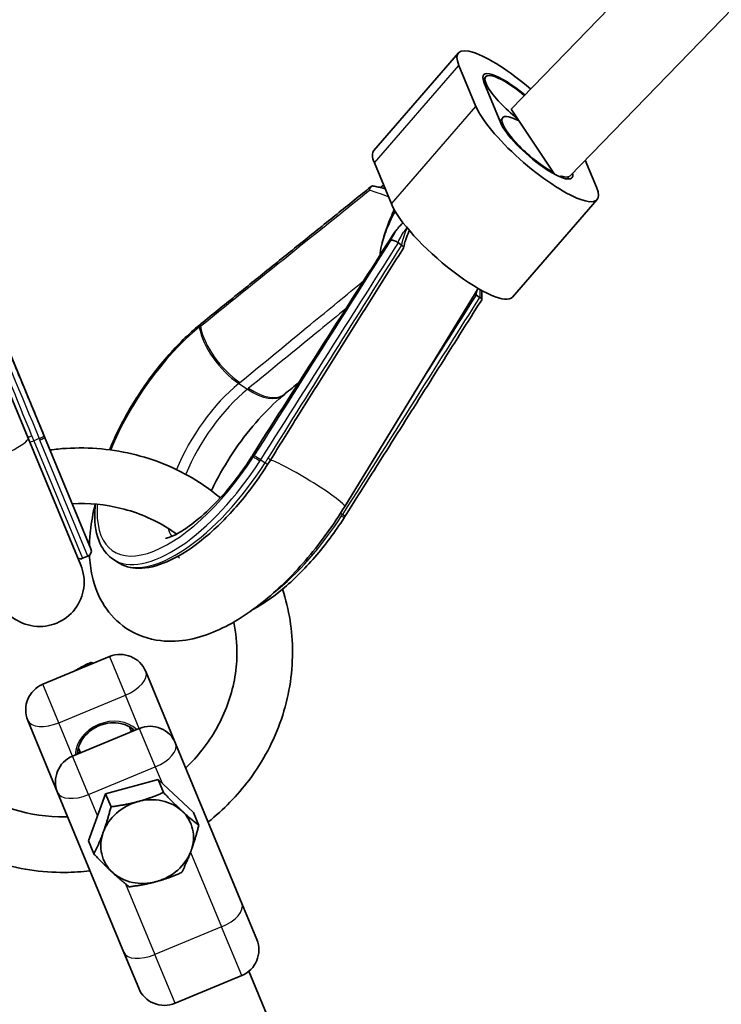
# Model space of a CAD drawing. Units: millimetres. Extents: x -12957 to 13167, y -7077 to 7374.
# Drawn here: x -3963 to -3837, y -4205 to -4028 of the extents above; entities that cross this region are included whole.
import ezdxf

# ---------------------------------------------------------------- set-up
doc = ezdxf.new("R2010")
doc.units = ezdxf.units.MM
doc.layers.add('Widoczne (ISO)', color=7, linetype='Continuous', lineweight=35)
doc.layers.add('Widoczne wąskie (ISO)', color=7, linetype='Continuous', lineweight=25)

msp = doc.modelspace()

# ---------------------------------------------------------------- linework, layer by layer
at = {"layer": 'Widoczne (ISO)'}
for p, q in [((-3322.64, -3475.56), (-3874.84, -4043.9)), ((-3313.56, -3489.14), (-3864.28, -4055.95)), ((-3899.54, -4051.36), (-3884.32, -4033.8)), ((-3884.22, -4036.03), (-3881.16, -4043.42)), ((-3879.88, -4038.6), (-3879.41, -4038.06)), ((-3876.67, -4046.43), (-3879.73, -4039.04)), ((-3874.84, -4043.9), (-3867, -4055.63)), ((-3876.35, -4045.45), (-3876.84, -4046.02)), ((-3899.45, -4053.58), (-3896.39, -4060.97)), ((-3859.44, -4057.97), (-3861.47, -4053.07)), ((-3864.27, -4055.94), (-3864.73, -4056.48)), ((-3898.37, -4058.03), (-3897.79, -4057.58)), ((-3874.58, -4077.75), (-3859.35, -4060.19)), ((-3961.78, -4103.13), (-3978.62, -4062.48)), ((-3895.13, -4068), (-3894.56, -4068.38)), ((-3880.79, -4076.18), (-3904.79, -4115.44)), ((-3881.08, -4077.41), (-3880.51, -4077.79)), ((-3958.81, -4102.93), (-3968.59, -4079.32)), ((-3930.67, -4082.55), (-3930.67, -4082.55)), ((-3952.31, -4125.99), (-3961.78, -4103.13)), ((-3958.93, -4102.65), (-3958.92, -4102.66)), ((-3950.47, -4123.06), (-3958.81, -4102.93)), ((-3904.74, -4117.22), (-3904.74, -4117.23)), ((-3951.01, -4124.37), (-3951.98, -4124.77)), ((-3946.48, -4124.95), (-3945.69, -4125.47)), ((-3959.13, -4147.44), (-3947.12, -4142.46)), ((-3950.39, -4143.82), (-3950.52, -4143.52)), ((-3935.23, -4158.1), (-3940.58, -4145.17)), ((-3956.47, -4166.9), (-3961.83, -4153.97)), ((-3953.77, -4160.37), (-3941.76, -4155.39)), ((-3943.14, -4155.97), (-3943.5, -4155.12)), ((-3935.23, -4158.1), (-3923.29, -4186.9)), ((-3952.38, -4159.8), (-3952.74, -4158.94)), ((-3947.83, -4167.17), (-3938.38, -4164.6)), ((-3938.38, -4164.6), (-3937.42, -4166.93)), ((-3938.38, -4164.6), (-3932.02, -4170.52)), ((-3956.47, -4166.9), (-3944.54, -4195.71)), ((-3950.91, -4175.66), (-3947.83, -4167.17)), ((-3947.83, -4167.17), (-3946.86, -4169.5)), ((-3932.02, -4170.52), (-3931.05, -4172.85)), ((-3950.91, -4175.66), (-3949.95, -4177.99)), ((-3920.62, -4193.37), (-3923.29, -4186.9)), ((-3944.54, -4195.71), (-3941.87, -4202.17)), ((-3935.33, -4204.88), (-3923.32, -4199.9)), ((-3922.02, -4199.12), (-3896.4, -4260.99))]:
    msp.add_line(p, q, dxfattribs=at)
for centre, radius, start, end in [((-5731.53, 148.5), 7225.52, 35.715083, 324.284917), ((-3951.39, -4123.45), 1, 292.5, 22.5), ((-3959.7, -4129.05), 8, 202.5, 22.5), ((-3952.36, -4123.85), 1, 241.6982, 292.5), ((-3945.2, -4147.08), 5, 22.5, 112.5), ((-3957.21, -4152.05), 5, 112.5, 202.5), ((-3939.84, -4160.01), 5, 22.5, 112.5), ((-3951.86, -4164.99), 5, 112.5, 202.5), ((-3925.24, -4195.28), 5, 292.5, 22.5), ((-3937.25, -4200.26), 5, 202.5, 292.5)]:
    msp.add_arc(centre, radius, start, end, dxfattribs=at)
for centre, major_axis, ratio, start_param, end_param in [((-3873.37, -4043.3), (-10.95, 9.5), 0.25, 4.742585, 6.746833), ((-3873.37, -4043.3), (-6.42, 5.57), 0.25, 4.773937, 6.746833), ((-3873.36, -4043.3), (-6.04, 5.24), 0.25, 4.778667, 8.016901), ((-3870.3, -4050.69), (10.95, -9.5), 0.25, 3.60524, 6.746833), ((-3870.3, -4050.69), (6.42, -5.57), 0.25, 3.60524, 6.613745), ((-3870.3, -4050.69), (-6.04, 5.24), 0.25, 5.45228, 8.593888), ((-3888.59, -4060.86), (-10.95, 9.5), 0.25, 0, 0.463648), ((-3885.53, -4068.25), (10.95, -9.5), 0.25, 3.60524, 6.283185), ((-66424.38, 37642.21), (38366.14, 74033.7), 0.900367, 4.612583, 4.613153), ((-3928.13, -4103.34), (-13.24, -24.64), 0.545712, 4.054503, 4.065184), ((58527.7, -46103.67), (83396.23, -3187.26), 0.739209, 2.444724, 2.444769), ((-3696.61, -4250.51), (289.37, -33.47), 0.752142, 2.511135, 2.51218), ((-3964.05, -4099.53), (10.98, -24.71), 0.128575, 1.376184, 1.387038), ((-4129.15, -3967.16), (127.67, 247.21), 0.897514, 4.609633, 4.610725), ((-4009.34, -4047.25), (52.87, 108.58), 0.90167, 4.589182, 4.597296), ((-3918.39, -4110.03), (-15.59, -22.9), 0.554499, 1.622425, 1.63318), ((-3940.35, -4175.77), (-7.85, -3.25), 0.866025, 4.565904, 5.613101), ((-3940.35, -4175.77), (7.85, 3.25), 0.866025, 0.377113, 1.424311), ((-3940.35, -4175.77), (7.85, 3.25), 0.866025, 5.613101, 6.660299), ((-3940.35, -4175.77), (-7.85, -3.25), 0.866025, 5.613101, 6.660299), ((-3940.35, -4175.77), (7.85, 3.25), 0.866025, 4.565904, 5.613101), ((-3940.35, -4175.77), (-7.85, -3.25), 0.866025, 0.377113, 1.424311)]:
    msp.add_ellipse(centre, major_axis=major_axis, ratio=ratio, start_param=start_param, end_param=end_param, dxfattribs=at)
for points, knots in [([(-3900.04, -4057.85), (-3902.08, -4059.5), (-3904.12, -4061.15), (-3908.2, -4064.44), (-3910.25, -4066.08), (-3914.33, -4069.38), (-3916.37, -4071.02), (-3920.46, -4074.32), (-3922.5, -4075.96), (-3926.58, -4079.25), (-3928.62, -4080.9), (-3930.67, -4082.55)], [0.613272, 0.613272, 0.613272, 0.613272, 1.537284, 1.537284, 2.461295, 2.461295, 3.385306, 3.385306, 4.309318, 4.309318, 5.233329, 5.233329, 5.233329, 5.233329]), ([(-3900.32, -4058.48), (-3900.32, -4058.48), (-3900.32, -4058.48), (-3900.31, -4058.37), (-3900.29, -4058.26), (-3900.22, -4058.08), (-3900.17, -4058), (-3900.05, -4057.85), (-3899.97, -4057.8), (-3899.81, -4057.74), (-3899.72, -4057.73), (-3899.63, -4057.75), (-3899.63, -4057.75), (-3899.62, -4057.75)], [-0.184409, -0.184409, -0.184409, -0.184409, -0.1839065, -0.1839065, -0.1481793, -0.1481793, -0.1131883, -0.1131883, -0.0739761, -0.0739761, -0.0368149, -0.0368149, -0.0363186, -0.0363186, -0.0363186, -0.0363186]), ([(-3897.51, -4058.26), (-3897.64, -4058.22), (-3897.76, -4058.19), (-3898.18, -4058.08), (-3898.48, -4058), (-3899.07, -4057.87), (-3899.35, -4057.8), (-3899.62, -4057.75)], [0.7204388, 0.7204388, 0.7204388, 0.7204388, 0.7705302, 0.7705302, 0.9011073, 0.9011073, 1.0316845, 1.0316845, 1.0316845, 1.0316845]), ([(-3976.31, -4060.86), (-3975.15, -4063.64), (-3973.99, -4066.43), (-3971.67, -4072), (-3970.51, -4074.79), (-3968.19, -4080.36), (-3967.04, -4083.15), (-3964.72, -4088.72), (-3963.56, -4091.5), (-3961.24, -4097.08), (-3960.08, -4099.86), (-3958.93, -4102.65)], [0.630233, 0.630233, 0.630233, 0.630233, 1.550852, 1.550852, 2.471471, 2.471471, 3.392091, 3.392091, 4.31271, 4.31271, 5.233329, 5.233329, 5.233329, 5.233329]), ([(-3898.43, -4070.27), (-3898.4, -4069.69), (-3898.3, -4069.07), (-3897.85, -4067.07), (-3897.32, -4065.53), (-3896.48, -4063.39), (-3896.19, -4062.69), (-3895.89, -4061.99)], [-1.2114947, -1.2114947, -1.2114947, -1.2114947, -1.0052739, -1.0052739, -0.5060493, -0.5060493, -0.2642545, -0.2642545, -0.2642545, -0.2642545]), ([(-3898.13, -4068.31), (-3898.01, -4067.83), (-3897.87, -4067.32), (-3897.51, -4066.25), (-3897.3, -4065.69), (-3896.82, -4064.53), (-3896.54, -4063.93), (-3896.07, -4062.98), (-3895.89, -4062.64), (-3895.71, -4062.3)], [0.6004093, 0.6004093, 0.6004093, 0.6004093, 0.7116838, 0.7116838, 0.8229582, 0.8229582, 0.9342327, 0.9342327, 0.9944787, 0.9944787, 0.9944787, 0.9944787]), ([(-3895.84, -4066.21), (-3895.71, -4066.01), (-3895.57, -4065.8), (-3895.27, -4065.41), (-3895.12, -4065.22), (-3894.79, -4064.86), (-3894.62, -4064.69), (-3894.39, -4064.47), (-3894.33, -4064.43), (-3894.28, -4064.38)], [0.3987633, 0.3987633, 0.3987633, 0.3987633, 0.4953761, 0.4953761, 0.5919889, 0.5919889, 0.6886018, 0.6886018, 0.716112, 0.716112, 0.716112, 0.716112]), ([(-3894.2, -4068.86), (-3894.14, -4068.57), (-3894.07, -4068.29), (-3893.92, -4067.73), (-3893.83, -4067.46), (-3893.65, -4066.94), (-3893.55, -4066.69), (-3893.35, -4066.21), (-3893.25, -4065.99), (-3893.14, -4065.78)], [-1.5439445, -1.5439445, -1.5439445, -1.5439445, -1.4593917, -1.4593917, -1.3748388, -1.3748388, -1.290286, -1.290286, -1.2104834, -1.2104834, -1.2104834, -1.2104834]), ([(-3893.58, -4065.33), (-3893.58, -4065.32), (-3893.57, -4065.31), (-3893.57, -4065.3), (-3893.56, -4065.29), (-3893.56, -4065.29)], [-0.003826828, -0.003826828, -0.003826828, -0.003826828, 0, 0, 0.003392158, 0.003392158, 0.003392158, 0.003392158]), ([(-3896.55, -4067.58), (-3896.55, -4067.58), (-3896.55, -4067.58), (-3896.51, -4067.55), (-3896.45, -4067.53), (-3896.31, -4067.51), (-3896.23, -4067.51), (-3896.04, -4067.54), (-3895.93, -4067.57), (-3895.7, -4067.65), (-3895.59, -4067.7), (-3895.37, -4067.82), (-3895.27, -4067.89), (-3895.18, -4067.96)], [-0.0005035, -0.0005035, -0.0005035, -0.0005035, 0, 0, 0.0358084, 0.0358084, 0.0708787, 0.0708787, 0.11018, 0.11018, 0.1474256, 0.1474256, 0.184324, 0.184324, 0.184324, 0.184324]), ([(-3918.15, -4107.08), (-3916.59, -4104.57), (-3915.02, -4102.04), (-3911.86, -4096.99), (-3910.27, -4094.45), (-3907.09, -4089.36), (-3905.49, -4086.82), (-3902.29, -4081.71), (-3900.68, -4079.15), (-3897.46, -4074.04), (-3895.84, -4071.47), (-3894.22, -4068.91)], [1.3486985, 1.3486985, 1.3486985, 1.3486985, 1.3851522, 1.3851522, 1.4216058, 1.4216058, 1.4580594, 1.4580594, 1.4945131, 1.4945131, 1.5309667, 1.5309667, 1.5309667, 1.5309667]), ([(-3894.56, -4068.38), (-3894.47, -4068.44), (-3894.39, -4068.51), (-3894.27, -4068.64), (-3894.23, -4068.7), (-3894.19, -4068.81), (-3894.2, -4068.87), (-3894.22, -4068.91)], [0, 0, 0, 0, 0.0367647, 0.0367647, 0.0747121, 0.0747121, 0.1151652, 0.1151652, 0.1151652, 0.1151652]), ([(-3880.14, -4076.55), (-3880.13, -4076.64), (-3880.13, -4076.72), (-3880.1, -4077.27), (-3880.1, -4077.73), (-3880.11, -4078.18)], [0.8430496, 0.8430496, 0.8430496, 0.8430496, 0.8720825, 0.8720825, 1.023533, 1.023533, 1.023533, 1.023533]), ([(-3880.12, -4078.23), (-3881.77, -4080.83), (-3883.41, -4083.43), (-3886.69, -4088.63), (-3888.33, -4091.23), (-3891.61, -4096.43), (-3893.25, -4099.03), (-3896.53, -4104.23), (-3898.17, -4106.83), (-3901.46, -4112.02), (-3903.1, -4114.62), (-3904.74, -4117.22)], [0.615597, 0.615597, 0.615597, 0.615597, 1.539143, 1.539143, 2.46269, 2.46269, 3.386236, 3.386236, 4.309783, 4.309783, 5.233329, 5.233329, 5.233329, 5.233329]), ([(-3881.42, -4077.22), (-3881.42, -4077.23), (-3881.41, -4077.23), (-3881.29, -4077.29), (-3881.18, -4077.34), (-3881.09, -4077.4)], [0.11852034, 0.11852034, 0.11852034, 0.11852034, 0.12166563, 0.12166563, 0.15852366, 0.15852366, 0.15852366, 0.15852366]), ([(-3880.12, -4078.23), (-3880.11, -4078.2), (-3880.1, -4078.16), (-3880.14, -4078.08), (-3880.17, -4078.03), (-3880.29, -4077.92), (-3880.37, -4077.87), (-3880.47, -4077.82)], [-0.1072611, -0.1072611, -0.1072611, -0.1072611, -0.0739761, -0.0739761, -0.0368149, -0.0368149, 0, 0, 0, 0]), ([(-3930.87, -4082.72), (-3932.87, -4084.35), (-3934.87, -4086.32), (-3938.66, -4090.68), (-3940.45, -4093.07), (-3943.66, -4098.05), (-3945.08, -4100.64), (-3946.56, -4103.89), (-3946.85, -4104.56), (-3947.12, -4105.24)], [1.241125, 1.241125, 1.241125, 1.241125, 1.568232, 1.568232, 1.892955, 1.892955, 2.217117, 2.217117, 2.303071, 2.303071, 2.303071, 2.303071]), ([(-3928.8, -4112.59), (-3928.63, -4112.24), (-3928.46, -4111.88), (-3927.31, -4109.61), (-3926.17, -4107.66), (-3923.64, -4103.87), (-3922.25, -4102.03), (-3919.41, -4098.75), (-3917.97, -4097.29), (-3916.3, -4095.82), (-3916, -4095.57), (-3915.71, -4095.33)], [4.1028653, 4.1028653, 4.1028653, 4.1028653, 4.1539316, 4.1539316, 4.4281797, 4.4281797, 4.707737, 4.707737, 4.9820259, 4.9820259, 5.0420602, 5.0420602, 5.0420602, 5.0420602]), ([(-3957.84, -4105.27), (-3956.88, -4105.14), (-3955.92, -4105.04), (-3950.71, -4104.72), (-3946.43, -4105.11), (-3938.28, -4107.19), (-3934.41, -4108.87), (-3929.62, -4111.95), (-3928.37, -4112.88), (-3927.17, -4113.88)], [1.8468302, 1.8468302, 1.8468302, 1.8468302, 1.9199892, 1.9199892, 2.2434421, 2.2434421, 2.5647961, 2.5647961, 2.6859428, 2.6859428, 2.6859428, 2.6859428]), ([(-3937.01, -4121.18), (-3937.01, -4121.18), (-3936.81, -4121.15), (-3936.08, -4120.91), (-3935.48, -4120.65), (-3933.95, -4119.8), (-3932.98, -4119.16), (-3930.77, -4117.43), (-3929.5, -4116.3), (-3926.84, -4113.57), (-3925.45, -4111.96), (-3923.23, -4109.03), (-3922.36, -4107.78), (-3921.54, -4106.5)], [3.769593, 3.769593, 3.769593, 3.769593, 3.933176, 3.933176, 4.124591, 4.124591, 4.342853, 4.342853, 4.589842, 4.589842, 4.857811, 4.857811, 5.04206, 5.04206, 5.04206, 5.04206]), ([(-3945.69, -4125.47), (-3944.61, -4126.2), (-3943.31, -4126.56), (-3940.32, -4126.58), (-3938.6, -4126.17), (-3934.91, -4124.58), (-3932.93, -4123.37), (-3928.95, -4120.28), (-3926.95, -4118.4), (-3923.11, -4114.17), (-3921.28, -4111.82), (-3919.3, -4108.88), (-3918.98, -4108.39), (-3918.68, -4107.91)], [3.422628, 3.422628, 3.422628, 3.422628, 3.700506, 3.700506, 4.012595, 4.012595, 4.338645, 4.338645, 4.664694, 4.664694, 4.989623, 4.989623, 5.052876, 5.052876, 5.052876, 5.052876]), ([(-3953.84, -4114.94), (-3950.86, -4114.8), (-3947.88, -4115.08), (-3942.04, -4116.52), (-3939.19, -4117.73), (-3936.09, -4119.67), (-3935.56, -4120.03), (-3935.05, -4120.41)], [1.9365629, 1.9365629, 1.9365629, 1.9365629, 2.235141, 2.235141, 2.5528981, 2.5528981, 2.6205707, 2.6205707, 2.6205707, 2.6205707]), ([(-3950.75, -4122.39), (-3950.73, -4121.53), (-3950.66, -4120.67), (-3950.39, -4118.22), (-3950.1, -4116.63), (-3949.71, -4115.01)], [3.4587752, 3.4587752, 3.4587752, 3.4587752, 3.5539506, 3.5539506, 3.7267569, 3.7267569, 3.7267569, 3.7267569]), ([(-3904.79, -4115.44), (-3906.76, -4118.67), (-3909, -4121.78), (-3913.83, -4127.49), (-3916.43, -4130.08), (-3921.93, -4134.61), (-3924.84, -4136.51), (-3931.01, -4139.18), (-3934.33, -4140.01), (-3940.07, -4139.35), (-3942.28, -4138.6), (-3945.73, -4136.27), (-3947.04, -4134.89), (-3949.14, -4131.66), (-3949.84, -4129.79), (-3950.52, -4126.69), (-3950.67, -4125.45), (-3950.73, -4124.19)], [1.194302, 1.194302, 1.194302, 1.194302, 1.544758, 1.544758, 1.898008, 1.898008, 2.267884, 2.267884, 2.641218, 2.641218, 2.862623, 2.862623, 3.043798, 3.043798, 3.253094, 3.253094, 3.392247, 3.392247, 3.392247, 3.392247]), ([(-3949.69, -4115.02), (-3949.77, -4115.84), (-3949.8, -4116.63), (-3949.74, -4119.42), (-3949.35, -4121.19), (-3948.04, -4123.58), (-3947.34, -4124.37), (-3946.48, -4124.95)], [2.7465269, 2.7465269, 2.7465269, 2.7465269, 2.8702619, 2.8702619, 3.2011658, 3.2011658, 3.4226276, 3.4226276, 3.4226276, 3.4226276]), ([(-3904.9, -4117.49), (-3906.5, -4119.98), (-3908.28, -4122.37), (-3912.04, -4126.73), (-3914.01, -4128.69), (-3917.74, -4131.79), (-3919.5, -4133), (-3921.19, -4133.91)], [1.2411251, 1.2411251, 1.2411251, 1.2411251, 1.5650116, 1.5650116, 1.8888981, 1.8888981, 2.1754768, 2.1754768, 2.1754768, 2.1754768]), ([(-3934.81, -4124.41), (-3934.71, -4124.51), (-3934.65, -4124.6), (-3934.56, -4124.73), (-3934.54, -4124.77), (-3934.54, -4124.77)], [2.9573872, 2.9573872, 2.9573872, 2.9573872, 3.0407577, 3.0407577, 3.1238777, 3.1238777, 3.1238777, 3.1238777]), ([(-3915.99, -4130.33), (-3914.79, -4133.99), (-3914.18, -4137.84), (-3914.19, -4145.76), (-3914.87, -4149.83), (-3917.52, -4157.62), (-3919.49, -4161.34), (-3924.11, -4167.49), (-3926.6, -4170.04), (-3929.37, -4172.24)], [3.212235, 3.212235, 3.212235, 3.212235, 3.514272, 3.514272, 3.830936, 3.830936, 4.150427, 4.150427, 4.418669, 4.418669, 4.418669, 4.418669]), ([(-3924.74, -4136.24), (-3924.34, -4138.15), (-3924.15, -4140.12), (-3924.24, -4145.13), (-3924.81, -4148.19), (-3926.94, -4154), (-3928.48, -4156.76), (-3931.34, -4160.39), (-3932.33, -4161.48), (-3933.4, -4162.5)], [3.316594, 3.316594, 3.316594, 3.316594, 3.529106, 3.529106, 3.854057, 3.854057, 4.174335, 4.174335, 4.322567, 4.322567, 4.322567, 4.322567]), ([(-3952.91, -4160.01), (-3952.89, -4159.55), (-3952.79, -4159.07), (-3952.44, -4158.06), (-3952.16, -4157.53), (-3951.42, -4156.55), (-3950.97, -4156.11), (-3949.95, -4155.36), (-3949.39, -4155.05), (-3948.2, -4154.6), (-3947.57, -4154.46), (-3946.33, -4154.35), (-3945.71, -4154.39), (-3944.53, -4154.63), (-3943.98, -4154.84), (-3943.17, -4155.3), (-3942.88, -4155.52), (-3942.62, -4155.75)], [1.957508, 1.957508, 1.957508, 1.957508, 2.226483, 2.226483, 2.546729, 2.546729, 2.863051, 2.863051, 3.177678, 3.177678, 3.49193, 3.49193, 3.806798, 3.806798, 4.123765, 4.123765, 4.325677, 4.325677, 4.325677, 4.325677]), ([(-3954.65, -4171.31), (-3954.82, -4171.31), (-3954.99, -4171.31), (-3958.3, -4171.34), (-3961.41, -4170.89), (-3967.29, -4169.07), (-3970.06, -4167.71), (-3974.98, -4164.19), (-3977.13, -4162.03), (-3979.02, -4159.35), (-3979.18, -4159.1), (-3979.35, -4158.85)], [5.102209, 5.102209, 5.102209, 5.102209, 5.119096, 5.119096, 5.434437, 5.434437, 5.75289, 5.75289, 6.075832, 6.075832, 6.108184, 6.108184, 6.108184, 6.108184]), ([(-3950.62, -4181.04), (-3952.12, -4181.21), (-3953.63, -4181.3), (-3959.39, -4181.34), (-3963.63, -4180.71), (-3971.61, -4178.17), (-3975.36, -4176.27), (-3981.98, -4171.42), (-3984.86, -4168.47), (-3988.12, -4163.77), (-3988.97, -4162.35), (-3989.71, -4160.87)], [5.006108, 5.006108, 5.006108, 5.006108, 5.12071, 5.12071, 5.443872, 5.443872, 5.764728, 5.764728, 6.082622, 6.082622, 6.212543, 6.212543, 6.212543, 6.212543])]:
    msp.add_open_spline(points, degree=3, knots=knots, dxfattribs=at)
for points in [[(-3895.13, -4068), (-3895.15, -4067.99), (-3895.17, -4067.97), (-3895.18, -4067.96)], [(-3894.56, -4068.38), (-3894.56, -4068.38), (-3894.56, -4068.38), (-3894.56, -4068.38)], [(-3881.09, -4077.4), (-3881.09, -4077.4), (-3881.09, -4077.4), (-3881.08, -4077.41)], [(-3880.47, -4077.82), (-3880.48, -4077.81), (-3880.5, -4077.8), (-3880.51, -4077.79)], [(-3942.98, -4155.9), (-3942.95, -4155.77), (-3942.93, -4155.64), (-3942.91, -4155.51)], [(-3952.87, -4159.63), (-3952.77, -4159.71), (-3952.66, -4159.79), (-3952.55, -4159.86)]]:
    msp.add_open_spline(points, degree=3, dxfattribs=at)
for points, weights in [([(-3950.52, -4143.52), (-3952.21, -4144.31), (-3953.62, -4145.16)], [1, 1.0549664586, 1.07087278719]), ([(-3949.99, -4143.65), (-3950.25, -4143.59), (-3950.52, -4143.52)], [1.0168882532, 1.00896347798, 1]), ([(-3942, -4168.57), (-3939.8, -4167.97), (-3937.42, -4166.93)], [1, 1.0379548493, 1]), ([(-3937.42, -4166.93), (-3935.57, -4168.87), (-3934.09, -4170.24)], [1, 1.0379548493, 1]), ([(-3946.86, -4169.5), (-3944.19, -4169.16), (-3942, -4168.57)], [1, 1.0379548493, 1]), ([(-3948.26, -4174.09), (-3947.54, -4172.12), (-3946.86, -4169.5)], [1, 1.0379548493, 1]), ([(-3934.09, -4170.24), (-3932.61, -4171.61), (-3931.05, -4172.85)], [1, 1.0379548493, 1]), ([(-3949.95, -4177.99), (-3948.97, -4176.06), (-3948.26, -4174.09)], [1, 1.0379548493, 1]), ([(-3931.05, -4172.85), (-3931.74, -4175.47), (-3932.45, -4177.44)], [1, 1.0379548493, 1]), ([(-3932.45, -4177.44), (-3933.17, -4179.41), (-3934.14, -4181.34)], [1, 1.0379548493, 1]), ([(-3946.62, -4181.3), (-3948.1, -4179.92), (-3949.95, -4177.99)], [1, 1.0379548493, 1]), ([(-3943.58, -4183.91), (-3945.14, -4182.67), (-3946.62, -4181.3)], [1, 1.0379548493, 1]), ([(-3934.14, -4181.34), (-3936.52, -4182.38), (-3938.71, -4182.97)], [1, 1.0379548493, 1]), ([(-3938.71, -4182.97), (-3940.91, -4183.57), (-3943.58, -4183.91)], [1, 1.0379548493, 1])]:
    msp.add_rational_spline(points, weights, degree=2, dxfattribs=at)
at = {"layer": 'Widoczne wąskie (ISO)'}
for p, q in [((-3899.45, -4053.58), (-3884.22, -4036.03)), ((-3896.39, -4060.97), (-3881.16, -4043.42)), ((-3923.86, -4093.28), (-3922.29, -4094.33)), ((-3959.77, -4103.21), (-3960.74, -4103.61)), ((-3960.74, -4103.61), (-3951.98, -4124.77)), ((-3951.01, -4124.37), (-3959.66, -4103.49)), ((-3919.91, -4107.04), (-3919.13, -4107.56)), ((-3905.55, -4116.66), (-3905.2, -4116.89)), ((-3947.12, -4142.46), (-3944.25, -4149.39)), ((-3956.26, -4154.36), (-3959.13, -4147.44)), ((-3956.26, -4154.36), (-3944.25, -4149.39)), ((-3941.76, -4155.39), (-3944.25, -4149.39)), ((-3953.77, -4160.37), (-3956.26, -4154.36)), ((-3941.76, -4155.39), (-3938.89, -4162.32)), ((-3950.9, -4167.3), (-3953.77, -4160.37)), ((-3950.9, -4167.3), (-3938.89, -4162.32)), ((-3938.89, -4162.32), (-3937.67, -4165.26)), ((-3950.9, -4167.3), (-3949.29, -4171.19)), ((-3932.53, -4177.67), (-3926.96, -4191.13)), ((-3944.24, -4183.38), (-3938.97, -4196.1)), ((-3926.96, -4191.13), (-3938.97, -4196.1)), ((-3923.32, -4199.9), (-3926.96, -4191.13)), ((-3935.33, -4204.88), (-3938.97, -4196.1))]:
    msp.add_line(p, q, dxfattribs=at)
for centre, major_axis, ratio, start_param, end_param in [((-3989.94, -4056.06), (94.07, -227.11), 0.036612, 1.348699, 1.530523), ((-3887.86, -4073.06), (-0.78, 11.96), 0.588905, 0.830437, 1.130827), ((-3882.62, -4064.68), (-133.52, -210.94), 0.032486, 4.750497, 4.933649), ((-3887.86, -4073.06), (-0.78, 11.96), 0.588905, 4.302301, 4.390543), ((-3882.62, -4064.68), (-133.52, -210.94), 0.032486, 1.447222, 1.531012), ((-3931.63, -4101.19), (14.9, 22.25), 0.433013, 0.96009, 2.029952), ((-3930.24, -4083.49), (-0.634, 0.774), 0.516897, 0, 0.754435), ((-3923.62, -4086.54), (-6.34, 7.74), 0.516897, 0.754435, 2.101138), ((-3930.05, -4083.33), (-0.628, 0.778), 0.524238, 0, 0.758715), ((-3930.04, -4083.33), (-0.628, 0.778), 0.524257, 0, 0.758707), ((-3923.41, -4086.37), (-6.35, 7.73), 0.517369, 0.754062, 2.10057), ((-3924.32, -4106.08), (10.57, 15.79), 0.433013, 0.96009, 2.01877), ((-3922.75, -4107.14), (-10.57, -15.79), 0.433013, 4.101683, 5.147646), ((-3922.05, -4087.6), (6.34, -7.74), 0.516897, 5.24273, 6.283185), ((-3921.84, -4087.43), (6.33, -7.74), 0.516426, 5.243297, 6.283185), ((-3969.18, -4106.19), (-7.39, -3.06), 0.146574, 0, 3.141593), ((-3961.18, -4102.56), (0.927, 0.375), 0.182084, 3.820884, 4.713894), ((-3959.85, -4103.03), (0.923, 0.384), 0.18209, 4.712134, 6.283185), ((-3959.84, -4103.04), (0.923, 0.384), 0.18209, 4.712126, 6.283185), ((-3959.73, -4103.31), (0.924, 0.383), 0.192714, 4.712389, 6.283185), ((-3960.81, -4103.45), (0.924, 0.383), 0.18209, 3.82573, 4.712389), ((-3931.63, -4101.19), (-14.9, -22.25), 0.433013, 5.635788, 7.902618), ((-3913.12, -4111.89), (-8.42, 5.39), 0.043823, 6.058984, 6.283185), ((-3912.95, -4111.63), (-8.43, 5.38), 0.043351, 6.059136, 6.283185), ((-3920.46, -4107.09), (-0.842, 0.539), 0.043823, 4.264095, 6.058984), ((-3920.3, -4106.83), (-0.844, 0.536), 0.054155, 4.263933, 6.059016), ((-3920.31, -4106.84), (-0.844, 0.536), 0.054174, 4.263935, 6.059002), ((-3919, -4106.55), (0.849, -0.529), 0.050036, 0, 1.121893), ((-3930.9, -4101.68), (-15.58, -23.26), 0.433013, 0, 1.619433), ((-3930.11, -4102.21), (-15.58, -23.26), 0.433013, 0, 1.630249), ((-3919.52, -4107.37), (0.845, -0.535), 0.053558, 0, 1.122273), ((-3911.61, -4111.27), (6.83, -4.17), 0.085916, 0, 2.900234), ((-3916.18, -4111.54), (-15.58, -23.26), 0.433013, 0.920248, 1.619433), ((-3905.75, -4116.95), (0.842, -0.539), 0.043823, 0, 1.122502), ((-3905.59, -4116.7), (0.846, -0.534), 0.052942, 0, 1.122205), ((-3905.58, -4116.69), (0.846, -0.534), 0.052961, 0, 1.122207), ((-3924.32, -4106.08), (-10.57, -15.79), 0.433013, 5.934523, 6.107588), ((-3945.2, -4147.08), (4.62, 1.91), 0.5, 4.712389, 6.283185), ((-3957.21, -4152.05), (-4.62, -1.91), 0.5, 0, 1.570796), ((-3946.94, -4159.88), (-6.01, -2.49), 0.866025, 3.535458, 5.88932), ((-3948.75, -4155.49), (5.54, 2.3), 0.866025, 5.761437, 5.832025), ((-3939.84, -4160.01), (4.62, 1.91), 0.5, 4.712389, 6.283185), ((-3948.75, -4155.49), (5.54, 2.3), 0.866025, 3.592753, 3.663341), ((-3951.86, -4164.99), (-4.62, -1.91), 0.5, 0, 1.570796), ((-3927.91, -4188.82), (4.62, 1.91), 0.5, 4.712389, 6.283185), ((-3939.92, -4193.79), (-4.62, -1.91), 0.5, 0, 1.570796)]:
    msp.add_ellipse(centre, major_axis=major_axis, ratio=ratio, start_param=start_param, end_param=end_param, dxfattribs=at)
for points, knots in [([(-3864.28, -4055.95), (-3864.33, -4056.01), (-3864.4, -4056.06), (-3864.64, -4056.15), (-3864.85, -4056.16), (-3865.15, -4056.13), (-3865.23, -4056.11), (-3865.41, -4056.08), (-3865.5, -4056.05), (-3865.65, -4056.02), (-3865.71, -4056), (-3865.78, -4055.98), (-3865.8, -4055.98), (-3865.83, -4055.97), (-3865.85, -4055.97), (-3865.86, -4055.98), (-3865.87, -4055.98), (-3865.89, -4055.99), (-3865.9, -4055.99), (-3865.93, -4056.01), (-3865.94, -4056.02), (-3865.98, -4056.06), (-3866, -4056.08), (-3866.02, -4056.1)], [3.8090995, 3.8090995, 3.8090995, 3.8090995, 3.8969905, 3.8969905, 4.0599667, 4.0599667, 4.1134343, 4.1134343, 4.1669019, 4.1669019, 4.1965712, 4.1965712, 4.2065782, 4.2065782, 4.2110982, 4.2110982, 4.2138046, 4.2138046, 4.2187003, 4.2187003, 4.2235959, 4.2235959, 4.2329062, 4.2329062, 4.2329062, 4.2329062]), ([(-3930.77, -4082.99), (-3924.99, -4078.33), (-3919.21, -4073.68), (-3909.05, -4065.51), (-3904.69, -4062), (-3900.32, -4058.48)], [-5.233329, -5.233329, -5.233329, -5.233329, -2.616664, -2.616664, -0.640623, -0.640623, -0.640623, -0.640623]), ([(-3900.32, -4058.48), (-3900.28, -4058.5), (-3900.23, -4058.51), (-3899.77, -4058.65), (-3899.32, -4058.79), (-3898.85, -4058.96), (-3898.25, -4059.17), (-3897.61, -4059.41), (-3896.92, -4059.68)], [-0.9946047, -0.9946047, -0.9946047, -0.9946047, -0.9743172, -0.9743172, -0.7753091, -0.7753091, -0.7753091, -0.5199776, -0.5199776, -0.5199776, -0.5199776]), ([(-3977.26, -4061.17), (-3974.73, -4067.26), (-3972.19, -4073.35), (-3966.37, -4087.36), (-3963.07, -4095.28), (-3959.78, -4103.2)], [0.603856, 0.603856, 0.603856, 0.603856, 2.616664, 2.616664, 5.233329, 5.233329, 5.233329, 5.233329]), ([(-3895.18, -4067.96), (-3895.13, -4067.83), (-3895.07, -4067.71), (-3894.82, -4067.15), (-3894.6, -4066.74), (-3894.36, -4066.35), (-3894.12, -4065.98), (-3893.87, -4065.64), (-3893.58, -4065.33)], [0.1415888, 0.1415888, 0.1415888, 0.1415888, 0.1990076, 0.1990076, 0.3980152, 0.3980152, 0.3980152, 0.588352, 0.588352, 0.588352, 0.588352]), ([(-3896.55, -4067.58), (-3900.07, -4073.13), (-3903.6, -4078.69), (-3911.79, -4091.59), (-3916.45, -4098.95), (-3921.12, -4106.3)], [-4.592706, -4.592706, -4.592706, -4.592706, -2.616471, -2.616471, 0, 0, 0, 0]), ([(-3895.84, -4066.21), (-3895.84, -4066.21), (-3895.84, -4066.22), (-3895.85, -4066.22), (-3896.09, -4066.6), (-3896.3, -4067.01), (-3896.51, -4067.49), (-3896.53, -4067.54), (-3896.55, -4067.58)], [-0.3987633, -0.3987633, -0.3987633, -0.3987633, -0.3980152, -0.3980152, -0.3980152, -0.1990076, -0.1990076, -0.1787206, -0.1787206, -0.1787206, -0.1787206]), ([(-3919.91, -4107.03), (-3915.24, -4099.67), (-3910.57, -4092.32), (-3902.32, -4079.31), (-3898.72, -4073.65), (-3895.13, -4068)], [0, 0, 0, 0, 2.616471, 2.616471, 4.629589, 4.629589, 4.629589, 4.629589]), ([(-3923.65, -4093.11), (-3919.41, -4089.63), (-3915.17, -4086.14), (-3907.71, -4080.01), (-3904.49, -4077.37), (-3901.27, -4074.72)], [-6.123641, -6.123641, -6.123641, -6.123641, -4.199314, -4.199314, -2.737683, -2.737683, -2.737683, -2.737683]), ([(-3880.48, -4076.35), (-3880.46, -4076.68), (-3880.46, -4077.01), (-3880.46, -4077.49), (-3880.46, -4077.66), (-3880.47, -4077.82)], [0.8604927, 0.8604927, 0.8604927, 0.8604927, 0.9743172, 0.9743172, 1.0317365, 1.0317365, 1.0317365, 1.0317365]), ([(-3880.51, -4077.79), (-3884.09, -4083.45), (-3887.67, -4089.12), (-3895.89, -4102.15), (-3900.54, -4109.52), (-3905.19, -4116.88)], [0.60374, 0.60374, 0.60374, 0.60374, 2.616664, 2.616664, 5.233329, 5.233329, 5.233329, 5.233329]), ([(-3904.51, -4079.8), (-3906.11, -4081.11), (-3907.72, -4082.42), (-3913.57, -4087.21), (-3917.83, -4090.69), (-3922.08, -4094.16)], [-4.224638, -4.224638, -4.224638, -4.224638, -3.499161, -3.499161, -1.574612, -1.574612, -1.574612, -1.574612]), ([(-3930.97, -4083.15), (-3930.94, -4083.12), (-3930.91, -4083.1), (-3930.85, -4083.05), (-3930.81, -4083.02), (-3930.78, -4082.99)], [-0.02920332, -0.02920332, -0.02920332, -0.02920332, -0.01460166, -0.01460166, 0, 0, 0, 0]), ([(-3930.78, -4082.99), (-3930.78, -4082.99), (-3930.78, -4082.99), (-3930.78, -4082.99), (-3930.78, -4082.99), (-3930.77, -4082.99)], [-0.001209615, -0.001209615, -0.001209615, -0.001209615, -0.000604807, -0.000604807, 0, 0, 0, 0]), ([(-3960.74, -4103.61), (-3960.81, -4103.47), (-3960.87, -4103.32), (-3960.99, -4103.02), (-3961.05, -4102.88), (-3961.11, -4102.73)], [-0.09726339, -0.09726339, -0.09726339, -0.09726339, -0.0486317, -0.0486317, 0, 0, 0, 0]), ([(-3959.78, -4103.2), (-3959.78, -4103.2), (-3959.78, -4103.2), (-3959.78, -4103.21), (-3959.78, -4103.21), (-3959.77, -4103.21)], [0, 0, 0, 0, 0.000604807, 0.000604807, 0.001209615, 0.001209615, 0.001209615, 0.001209615]), ([(-3959.77, -4103.21), (-3959.76, -4103.26), (-3959.74, -4103.3), (-3959.7, -4103.4), (-3959.68, -4103.44), (-3959.66, -4103.49)], [0, 0, 0, 0, 0.01460166, 0.01460166, 0.02920332, 0.02920332, 0.02920332, 0.02920332]), ([(-3921.12, -4106.31), (-3921.15, -4106.35), (-3921.17, -4106.39), (-3921.22, -4106.47), (-3921.25, -4106.51), (-3921.28, -4106.56)], [-0.02920332, -0.02920332, -0.02920332, -0.02920332, -0.0152068, -0.0152068, 0, 0, 0, 0]), ([(-3921.12, -4106.3), (-3921.12, -4106.3), (-3921.12, -4106.31), (-3921.12, -4106.31), (-3921.12, -4106.31), (-3921.12, -4106.31)], [-0.001209615, -0.001209615, -0.001209615, -0.001209615, -0.000604807, -0.000604807, 0, 0, 0, 0]), ([(-3918.61, -4106.74), (-3918.7, -4106.88), (-3918.78, -4107.01), (-3918.95, -4107.29), (-3919.04, -4107.43), (-3919.13, -4107.56)], [-0.09726339, -0.09726339, -0.09726339, -0.09726339, -0.0486317, -0.0486317, 0, 0, 0, 0]), ([(-3920.08, -4107.29), (-3920.05, -4107.25), (-3920.02, -4107.2), (-3919.97, -4107.12), (-3919.94, -4107.08), (-3919.91, -4107.04)], [0, 0, 0, 0, 0.0152068, 0.0152068, 0.02920332, 0.02920332, 0.02920332, 0.02920332]), ([(-3919.91, -4107.04), (-3919.91, -4107.03), (-3919.91, -4107.03), (-3919.91, -4107.03), (-3919.91, -4107.03), (-3919.91, -4107.03)], [0, 0, 0, 0, 0.000604807, 0.000604807, 0.001209615, 0.001209615, 0.001209615, 0.001209615]), ([(-3905.2, -4116.89), (-3905.22, -4116.93), (-3905.25, -4116.98), (-3905.31, -4117.06), (-3905.33, -4117.1), (-3905.36, -4117.15)], [0, 0, 0, 0, 0.01460166, 0.01460166, 0.02920332, 0.02920332, 0.02920332, 0.02920332]), ([(-3905.19, -4116.88), (-3905.19, -4116.88), (-3905.19, -4116.88), (-3905.2, -4116.89), (-3905.2, -4116.89), (-3905.2, -4116.89)], [0, 0, 0, 0, 0.000604807, 0.000604807, 0.001209615, 0.001209615, 0.001209615, 0.001209615])]:
    msp.add_open_spline(points, degree=3, knots=knots, dxfattribs=at)
for points in [[(-3923.86, -4093.28), (-3923.79, -4093.22), (-3923.72, -4093.17), (-3923.65, -4093.11)], [(-3922.08, -4094.16), (-3922.15, -4094.22), (-3922.22, -4094.28), (-3922.29, -4094.33)]]:
    msp.add_open_spline(points, degree=3, dxfattribs=at)

doc.saveas('drawing.dxf')
